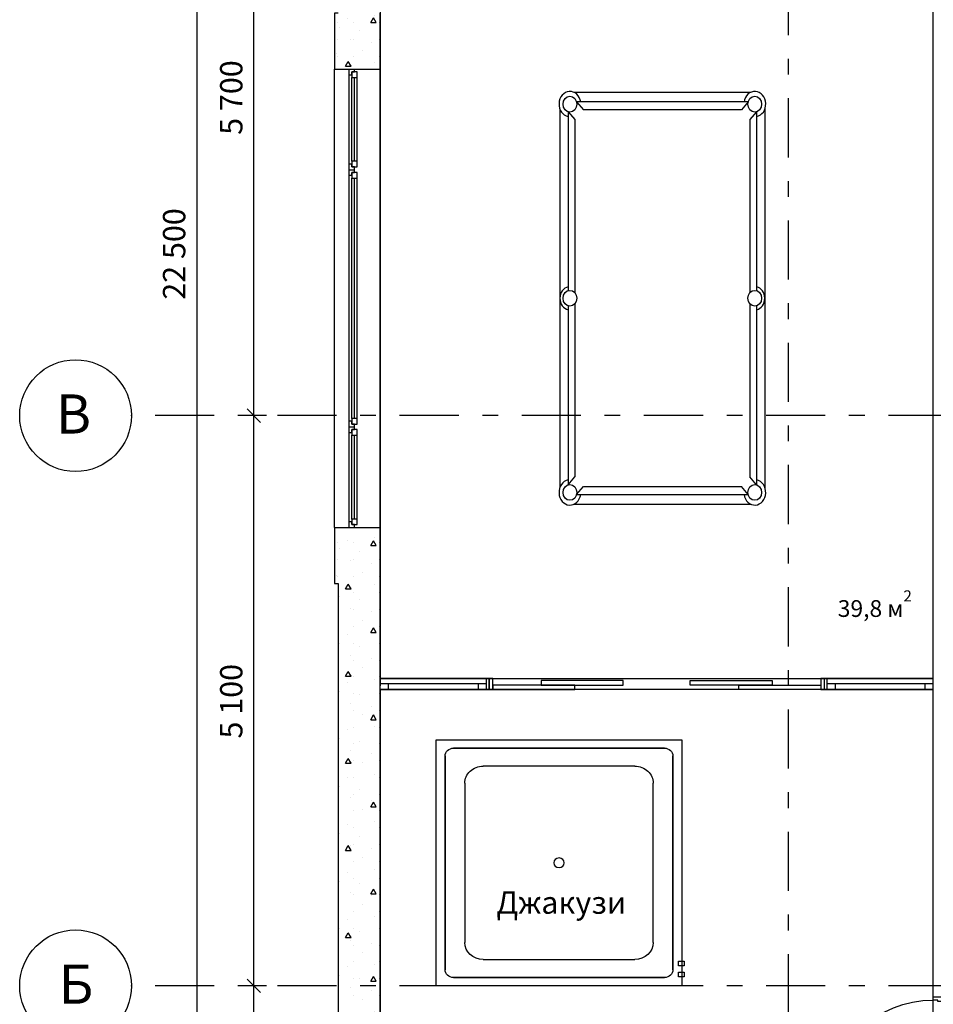
# Model space of a CAD drawing. Extents: x 76 to 214, y -82 to -50.
# Drawn here: x 103 to 111, y -72 to -63 of the extents above; entities that cross this region are included whole.
import ezdxf
from ezdxf.enums import TextEntityAlignment as Align

# ---------------------------------------------------------------- set-up
doc = ezdxf.new("R2010")
doc.units = 0
doc.header["$MEASUREMENT"] = 0
doc.linetypes.add('______________', pattern=[1.093611, 0.529167, -0.211667, 0.141111, -0.211667])
for name, color, linetype in [('2D - _____', 7, 'Continuous'), ('______ - _____', 7, 'Continuous'), ('________ - ______', 7, 'Continuous'), ('________ - ___________', 7, 'Continuous'), ('___________ - ___', 7, 'Continuous')]:
    doc.layers.add(name, color=color, linetype=linetype)
doc.styles.add('GENERATED_STYLE_1', font='txt')
doc.dimstyles.new('GENERATED_STYLE__82', dxfattribs={"dimtxt": 0.2, "dimasz": 0.114, "dimexe": 0.18, "dimexo": 6.645995, "dimgap": 0.09, "dimtad": 1, "dimdec": 0, "dimlfac": 1000, "dimzin": 0, "dimdsep": 46, "dimtxsty": 'GENERATED_STYLE_1', "dimblk": 'ARROWHEAD_6', "dimblk1": 'ARROWHEAD_6', "dimblk2": 'ARROWHEAD_6', "dimcen": 0.09, "dimclrd": 7, "dimclre": 7, "dimclrt": 7, "dimazin": 0, "dimtfac": 1, "dimtdec": 4, "dimtmove": 0, "dimatfit": 3, "dimfxl": 1, "dimtolj": 1, "dimtzin": 0, "dimarcsym": 0})
pattern_1 = [(0, (0, 0), (0, 0.779423), [0.04875, -0.40125]), (0, (0.225, 0.3897), (0, 0.779423), [0.04875, -0.40125]), (60, (0, 0), (-0.675, 0.3897114), [0.04875, -0.40125]), (60, (0.45, 0), (-0.675, 0.3897114), [0.04875, -0.40125]), (120, (0.04875, 0), (0.675, 0.3897114), [0.04875, -0.40125]), (120, (0.49875, 0), (0.675, 0.3897114), [0.04875, -0.40125]), (0, (0, 0.075), (0, 0.15), [0, -0.15, 0, -0.225]), (45, (0.075, 0.075), (-0.10606602, 0.10606602), [0, -0.1125, 0, -0.1875])]

# ---------------------------------------------------------------- blocks, each defined once
blk = doc.blocks.new('_____ 1_______ 15_43')
at = {"layer": '________ - ___________', "linetype": 'Continuous'}
for p, q in [((0.472, 0.944), (0.432, 0.944)), ((0.432, 0.944), (0.432, 0)), ((0.472, 0), (0.472, 0.944)), ((-0.472, 0), (-0.5, 0)), ((-0.5, 0), (-0.5, -0.1)), ((-0.5, 0), (-0.5, -0.1)), ((-0.472, -0.04), (-0.472, 0)), ((0.432, 0), (0.472, 0)), ((0.5, 0), (0.472, 0)), ((0.472, 0), (0.472, -0.04)), ((0.5, -0.1), (0.5, 0)), ((0.5, 0), (0.5, -0.1)), ((-0.46, -0.04), (-0.472, -0.04)), ((-0.46, -0.1), (-0.46, -0.04)), ((0.472, -0.04), (0.46, -0.04)), ((0.46, -0.04), (0.46, -0.1)), ((-0.5, -0.1), (-0.46, -0.1)), ((0.46, -0.1), (0.5, -0.1))]:
    blk.add_line(p, q, dxfattribs=at)
blk.add_arc((0.472, 0), 0.944, 92.42851, 180, dxfattribs=at)
blk = doc.blocks.new('______75_2', base_point=(111.7104, -76.8384))
at = {"layer": '________ - ___________', "color": 21, "linetype": 'Continuous', "lineweight": 18, "xscale": -1, "rotation": 90.00000000000006}
blk.add_blockref('_____ 1_______ 15_43', (111.4604, -72.7384), dxfattribs=at)
blk = doc.blocks.new('____ 1-__________ 15_17')
at = {"layer": '________ - ___________', "linetype": 'Continuous'}
for p, q in [((-0.475, 0), (0.475, 0)), ((-0.4, 0), (-0.475, 0)), ((-0.475, 0), (-0.475, -0.05)), ((-0.4, -0.05), (-0.4, 0)), ((0.4, 0), (-0.4, 0)), ((0.475, 0), (0.4, 0)), ((0.4, 0), (0.4, -0.05)), ((0.475, 0), (0.475, -0.05)), ((-0.475, -0.05), (-0.4, -0.05)), ((-0.4, -0.05), (0.4, -0.05)), ((0.4, -0.05), (0.475, -0.05)), ((-0.475, -0.1), (0.475, -0.1))]:
    blk.add_line(p, q, dxfattribs=at)
blk = doc.blocks.new('____ 1-__________ 15_18')
at = {"layer": '________ - ___________', "linetype": 'Continuous'}
for p, q in [((-0.475, 0), (0.475, 0)), ((-0.4, 0), (-0.475, 0)), ((-0.475, 0), (-0.475, -0.05)), ((-0.4, -0.05), (-0.4, 0)), ((0.4, 0), (-0.4, 0)), ((0.475, 0), (0.4, 0)), ((0.4, 0), (0.4, -0.05)), ((0.475, 0), (0.475, -0.05)), ((-0.475, -0.05), (-0.4, -0.05)), ((-0.4, -0.05), (0.4, -0.05)), ((0.4, -0.05), (0.475, -0.05)), ((-0.475, -0.1), (0.475, -0.1))]:
    blk.add_line(p, q, dxfattribs=at)
blk = doc.blocks.new('_____ 4___. __________ 15_2')
at = {"layer": '________ - ___________', "linetype": 'Continuous'}
for p, q in [((-1.468, 0), (-1.5, 0)), ((-1.5, 0), (-1.5, -0.1)), ((-1.5, 0), (-1.5, -0.1)), ((-1.468, -0.04), (-1.468, 0)), ((-1.468, 0), (-0.734, 0)), ((-1.468, -0.1), (-1.468, 0)), ((-0.734, 0), (-0.734, -0.04)), ((1.468, 0), (0.734, 0)), ((0.734, 0), (0.734, -0.04)), ((1.468, -0.04), (1.468, 0)), ((1.5, 0), (1.468, 0)), ((1.468, 0), (1.468, -0.1)), ((1.5, -0.1), (1.5, 0)), ((1.5, 0), (1.5, -0.1)), ((-0.734, -0.04), (-1.468, -0.04)), ((-1.034, -0.08), (-1.034, -0.04)), ((-1.034, -0.04), (-0.3, -0.04)), ((-0.3, -0.08), (-1.034, -0.08)), ((-0.3, -0.04), (-0.3, -0.08)), ((1.034, -0.04), (0.3, -0.04)), ((0.3, -0.04), (0.3, -0.08)), ((0.3, -0.08), (1.034, -0.08)), ((0.734, -0.04), (1.468, -0.04)), ((1.034, -0.08), (1.034, -0.04)), ((-1.5, -0.1), (-1.468, -0.1)), ((1.468, -0.1), (1.5, -0.1))]:
    blk.add_line(p, q, dxfattribs=at)
blk = doc.blocks.new('______87_2', base_point=(111.4604, -69.4884))
at = {"layer": '________ - ___________', "linetype": 'Continuous'}
h = blk.add_hatch(dxfattribs=at)
h.set_pattern_fill('БЕТОН_ЛЕГКИЙ_0002', color=256, style=0, pattern_type=2)
h.set_pattern_definition(pattern_1)
h.paths.add_polyline_path([(107.4604, -69.3884), (107.4604, -69.4384), (107.4604, -69.4884), (107.4854, -69.4884), (107.4854, -69.3884)], flags=0)
h = blk.add_hatch(dxfattribs=at)
h.set_pattern_fill('БЕТОН_ЛЕГКИЙ_0002', color=256, style=0, pattern_type=2)
h.set_pattern_definition(pattern_1)
h.paths.add_polyline_path([(110.4854, -69.3884), (110.4854, -69.4884), (110.5104, -69.4884), (110.5104, -69.4384), (110.5104, -69.3884)], flags=0)
for p, q in [((106.5104, -69.4384), (106.5104, -69.3884)), ((107.4604, -69.4384), (107.4604, -69.3884)), ((107.4854, -69.3884), (107.4604, -69.3884)), ((107.4854, -69.4884), (107.4854, -69.3884)), ((110.4854, -69.4884), (110.4854, -69.3884)), ((110.5104, -69.3884), (110.4854, -69.3884)), ((110.5104, -69.4384), (110.5104, -69.3884)), ((111.4604, -69.4384), (111.4604, -69.3884)), ((106.5104, -69.4884), (106.5104, -69.4384)), ((107.4604, -69.4884), (107.4604, -69.4384)), ((107.4604, -69.4884), (107.4854, -69.4884)), ((110.4854, -69.4884), (110.5104, -69.4884)), ((110.5104, -69.4884), (110.5104, -69.4384)), ((111.4604, -69.4884), (111.4604, -69.4384))]:
    blk.add_line(p, q, dxfattribs=at)
at = {"layer": '________ - ___________', "color": 21, "linetype": 'Continuous', "lineweight": 18, "rotation": 180}
for name, p in [('____ 1-__________ 15_17', (106.9854, -69.4884)), ('_____ 4___. __________ 15_2', (108.9854, -69.4884)), ('____ 1-__________ 15_18', (110.9854, -69.4884))]:
    blk.add_blockref(name, p, dxfattribs=at)
blk = doc.blocks.new('____ 1-__________ 15_23')
at = {"layer": '________ - ___________', "linetype": 'Continuous'}
for p, q in [((-0.45, 0.13), (0.45, 0.13)), ((-0.4, 0), (-0.45, 0)), ((-0.45, 0), (-0.45, -0.05)), ((-0.4, -0.025), (-0.4, 0)), ((0.4, 0), (-0.4, 0)), ((0.45, 0), (0.4, 0)), ((0.4, 0), (0.4, -0.025)), ((0.45, 0), (0.45, -0.05)), ((-0.45, -0.05), (-0.425, -0.05)), ((-0.425, -0.05), (-0.425, -0.025)), ((-0.425, -0.025), (-0.4, -0.025)), ((-0.375, -0.025), (-0.425, -0.025)), ((-0.425, -0.025), (-0.425, -0.075)), ((-0.425, -0.075), (-0.375, -0.075)), ((-0.375, -0.025), (0.375, -0.025)), ((-0.375, -0.075), (-0.375, -0.025)), ((-0.375, -0.05), (0.375, -0.05)), ((-0.375, -0.075), (0.375, -0.075)), ((-0.375, -0.075), (0.375, -0.075)), ((0.425, -0.025), (0.375, -0.025)), ((0.375, -0.025), (0.375, -0.075)), ((0.375, -0.075), (0.425, -0.075)), ((0.4, -0.025), (0.425, -0.025)), ((0.425, -0.025), (0.425, -0.05)), ((0.425, -0.075), (0.425, -0.025)), ((0.425, -0.05), (0.45, -0.05)), ((-0.45, -0.28), (0.45, -0.28))]:
    blk.add_line(p, q, dxfattribs=at)
blk = doc.blocks.new('____ 1-__________ 15_24')
at = {"layer": '________ - ___________', "linetype": 'Continuous'}
for p, q in [((-0.45, 0.13), (0.45, 0.13)), ((-0.4, 0), (-0.45, 0)), ((-0.45, 0), (-0.45, -0.05)), ((-0.4, -0.025), (-0.4, 0)), ((0.4, 0), (-0.4, 0)), ((0.45, 0), (0.4, 0)), ((0.4, 0), (0.4, -0.025)), ((0.45, 0), (0.45, -0.05)), ((-0.45, -0.05), (-0.425, -0.05)), ((-0.425, -0.05), (-0.425, -0.025)), ((-0.425, -0.025), (-0.4, -0.025)), ((-0.375, -0.025), (-0.425, -0.025)), ((-0.425, -0.025), (-0.425, -0.075)), ((-0.425, -0.075), (-0.375, -0.075)), ((-0.375, -0.025), (0.375, -0.025)), ((-0.375, -0.075), (-0.375, -0.025)), ((-0.375, -0.05), (0.375, -0.05)), ((-0.375, -0.075), (0.375, -0.075)), ((-0.375, -0.075), (0.375, -0.075)), ((0.425, -0.025), (0.375, -0.025)), ((0.375, -0.025), (0.375, -0.075)), ((0.375, -0.075), (0.425, -0.075)), ((0.4, -0.025), (0.425, -0.025)), ((0.425, -0.025), (0.425, -0.05)), ((0.425, -0.075), (0.425, -0.025)), ((0.425, -0.05), (0.45, -0.05)), ((-0.45, -0.28), (0.45, -0.28))]:
    blk.add_line(p, q, dxfattribs=at)
blk = doc.blocks.new('____ 1-__________ 15_25')
at = {"layer": '________ - ___________', "linetype": 'Continuous'}
for p, q in [((-1.15, 0.13), (1.15, 0.13)), ((-1.1, 0), (-1.15, 0)), ((-1.15, 0), (-1.15, -0.05)), ((-1.1, -0.025), (-1.1, 0)), ((1.1, 0), (-1.1, 0)), ((1.15, 0), (1.1, 0)), ((1.1, 0), (1.1, -0.025)), ((1.15, 0), (1.15, -0.05)), ((-1.15, -0.05), (-1.125, -0.05)), ((-1.125, -0.05), (-1.125, -0.025)), ((-1.125, -0.025), (-1.1, -0.025)), ((-1.075, -0.025), (-1.125, -0.025)), ((-1.125, -0.025), (-1.125, -0.075)), ((-1.125, -0.075), (-1.075, -0.075)), ((-1.075, -0.025), (1.075, -0.025)), ((-1.075, -0.075), (-1.075, -0.025)), ((-1.075, -0.05), (1.075, -0.05)), ((-1.075, -0.075), (1.075, -0.075)), ((-1.075, -0.075), (1.075, -0.075)), ((1.125, -0.025), (1.075, -0.025)), ((1.075, -0.025), (1.075, -0.075)), ((1.075, -0.075), (1.125, -0.075)), ((1.1, -0.025), (1.125, -0.025)), ((1.125, -0.025), (1.125, -0.05)), ((1.125, -0.075), (1.125, -0.025)), ((1.125, -0.05), (1.15, -0.05)), ((-1.15, -0.28), (1.15, -0.28))]:
    blk.add_line(p, q, dxfattribs=at)
blk = doc.blocks.new('______90_2', base_point=(106.5104, -63.4384))
at = {"layer": '________ - ___________', "linetype": 'Continuous'}
h = blk.add_hatch(dxfattribs=at)
h.set_pattern_fill('БЕТОН_ЛЕГКИЙ_0002', color=256, style=0, pattern_type=2)
h.set_pattern_definition(pattern_1)
h.paths.add_polyline_path([(106.1004, -63.4384), (106.1004, -63.9384), (106.2304, -63.9384), (106.2804, -63.9384), (106.5104, -63.9384), (106.5104, -63.4384)], flags=0)
h = blk.add_hatch(dxfattribs=at)
h.set_pattern_fill('БЕТОН_ЛЕГКИЙ_0002', color=256, style=0, pattern_type=2)
h.set_pattern_definition(pattern_1)
h.paths.add_polyline_path([(106.1004, -68.5384), (106.5104, -68.5384), (106.5104, -68.0384), (106.2804, -68.0384), (106.2304, -68.0384), (106.1004, -68.0384)], flags=0)
for p, q in [((106.1004, -63.4384), (106.1004, -63.9384)), ((106.1354, -63.4384), (106.1004, -63.4384)), ((106.5104, -63.9384), (106.5104, -63.4384)), ((106.1004, -63.9384), (106.2304, -63.9384)), ((106.2304, -63.9384), (106.2804, -63.9384)), ((106.2804, -63.9384), (106.5104, -63.9384)), ((106.1004, -68.0384), (106.2304, -68.0384)), ((106.1004, -68.0384), (106.1004, -68.5384)), ((106.2304, -68.0384), (106.2804, -68.0384)), ((106.2804, -68.0384), (106.5104, -68.0384)), ((106.5104, -68.5384), (106.5104, -68.0384)), ((106.1004, -68.5384), (106.1354, -68.5384))]:
    blk.add_line(p, q, dxfattribs=at)
at = {"layer": '________ - ___________', "color": 21, "linetype": 'Continuous', "lineweight": 18, "rotation": 89.99999999504698}
for name, p in [('____ 1-__________ 15_24', (106.2304, -64.3884)), ('____ 1-__________ 15_25', (106.2304, -65.9884)), ('____ 1-__________ 15_23', (106.2304, -67.5884))]:
    blk.add_blockref(name, p, dxfattribs=at)
blk = doc.blocks.new('______91_2', base_point=(106.5104, -68.5384))
at = {"layer": '________ - ___________', "linetype": 'Continuous'}
h = blk.add_hatch(dxfattribs=at)
h.set_pattern_fill('БЕТОН_ЛЕГКИЙ_0002', color=256, style=0, pattern_type=2)
h.set_pattern_definition(pattern_1)
h.paths.add_polyline_path([(106.1354, -68.5384), (106.1354, -77.2484), (106.5104, -76.8384), (106.5104, -68.5384)], flags=0)
for p, q in [((106.1354, -68.5384), (106.1354, -77.2484)), ((106.5104, -69.3884), (106.5104, -68.5384)), ((106.5104, -76.8384), (106.5104, -69.4884))]:
    blk.add_line(p, q, dxfattribs=at)
blk = doc.blocks.new('__________ ____ 15')
at = {"linetype": 'Continuous'}
for p, q in [((1.7133, 3.6907), (0.1367, 3.6907)), ((0.0081, 0.1583), (0.0081, 3.5417)), ((0.1567, 3.6057), (0.2178, 3.5349)), ((1.6933, 3.6057), (0.1567, 3.6057)), ((1.6322, 3.5349), (0.2178, 3.5349)), ((1.6933, 3.6057), (1.6322, 3.5349)), ((1.8419, 0.1583), (1.8419, 3.5417)), ((0.0814, 3.5185), (0.1426, 3.4477)), ((0.0814, 1.9182), (0.0814, 3.5185)), ((0.1426, 1.8982), (0.1426, 3.4477)), ((1.7686, 3.5185), (1.7074, 3.4477)), ((1.7074, 1.8982), (1.7074, 3.4477)), ((1.7686, 1.9182), (1.7686, 3.5185)), ((0.0814, 0.1815), (0.0814, 1.7818)), ((0.1426, 0.2523), (0.1426, 1.8018)), ((1.7074, 0.2523), (1.7074, 1.8018)), ((1.7686, 0.1815), (1.7686, 1.7818)), ((0.0814, 0.1815), (0.1426, 0.2523)), ((1.7686, 0.1815), (1.7074, 0.2523)), ((0.1567, 0.0943), (0.2178, 0.1651)), ((0.1567, 0.0943), (1.6933, 0.0943)), ((0.2178, 0.1651), (1.6322, 0.1651)), ((1.6933, 0.0943), (1.6322, 0.1651)), ((0.1367, 0.0093), (1.7133, 0.0093))]:
    blk.add_line(p, q, dxfattribs=at)
for centre, major_axis, start_param, end_param in [((0.0978, 3.5867), (0, -0.1133), 1.739009, 6.114972), ((1.7522, 3.5867), (0, -0.1133), 0.168213, 4.544176), ((0.0978, 1.85), (0, -0.1039), 3.325112, 6.099666), ((1.7522, 1.85), (0, -0.1039), 0.18352, 2.958073), ((0.0978, 0.1133), (0, -0.1133), 3.309806, 7.685769), ((1.7522, 0.1133), (0, -0.1133), 4.880602, 9.256565)]:
    blk.add_ellipse(centre, major_axis=major_axis, ratio=0.863468, start_param=start_param, end_param=end_param, dxfattribs=at)
for centre in [(0.0978, 3.5867), (1.7522, 3.5867), (0.0978, 1.85), (1.7522, 1.85), (0.0978, 0.1133), (1.7522, 0.1133)]:
    blk.add_ellipse(centre, major_axis=(0, -0.0708), ratio=0.863468, dxfattribs=at)
blk = doc.blocks.new('___________ ______ ______40')
at = {"layer": '___________ - ___', "linetype": '______________'}
blk.add_line((0.001, 0), (25.7906, 0), dxfattribs=at)
at = {"layer": '___________ - ___', "style": 'GENERATED_STYLE_1'}
blk.add_attdef('AC_MarkerText_1', text='', height=0.35, rotation=90, dxfattribs=at).set_placement((26.5612, -0.1313), align=Align.BOTTOM_LEFT)
blk = doc.blocks.new('___________ ______ ______44')
at = {"layer": '___________ - ___', "linetype": '______________'}
for p, q in [((0.001, 0), (0, 0)), ((0.001, 0), (12.7717, 0)), ((12.7717, 0), (12.7727, 0))]:
    blk.add_line(p, q, dxfattribs=at)
at = {"layer": '___________ - ___', "linetype": 'Continuous'}
blk.add_circle((13.2727, 0), 0.5, dxfattribs=at)
at = {"layer": '___________ - ___', "linetype": '______________'}
blk.add_point((12.7717, 0), dxfattribs=at)
blk.add_point((12.7717, 0), dxfattribs=at)
at = {"layer": '___________ - ___', "style": 'GENERATED_STYLE_1'}
blk.add_attdef('AC_MarkerText_1', text='', height=0.35, rotation=180, dxfattribs=at).set_placement((13.4232, 0.2695), align=Align.BOTTOM_LEFT)
blk = doc.blocks.new('___________ ______ ______45')
at = {"layer": '___________ - ___', "linetype": '______________'}
for p, q in [((0.001, 0), (0, 0)), ((0.001, 0), (12.7717, 0)), ((12.7717, 0), (12.7727, 0))]:
    blk.add_line(p, q, dxfattribs=at)
at = {"layer": '___________ - ___', "linetype": 'Continuous'}
blk.add_circle((13.2727, 0), 0.5, dxfattribs=at)
at = {"layer": '___________ - ___', "linetype": '______________'}
blk.add_point((12.7717, 0), dxfattribs=at)
blk.add_point((12.7717, 0), dxfattribs=at)
at = {"layer": '___________ - ___', "style": 'GENERATED_STYLE_1'}
blk.add_attdef('AC_MarkerText_1', text='', height=0.35, rotation=180, dxfattribs=at).set_placement((13.4477, 0.2695), align=Align.BOTTOM_LEFT)
blk = doc.blocks.new('___________ ______ ______48')
at = {"layer": '___________ - ___', "linetype": '______________'}
blk.add_line((0.001, 0), (25.7906, 0), dxfattribs=at)
at = {"layer": '___________ - ___', "style": 'GENERATED_STYLE_1'}
blk.add_attdef('AC_MarkerText_1', text='', height=0.35, rotation=90, dxfattribs=at).set_placement((26.5612, -0.1313), align=Align.BOTTOM_LEFT)
blk = doc.blocks.new('_______ __________ 15_2')
at = {"layer": '________ - ______', "linetype": 'Continuous'}
for p, q in [((0.121, 2.2207), (0.079, 2.2207)), ((0.079, 2.2207), (0.079, 2.1707)), ((0.121, 2.1707), (0.121, 2.2207)), ((0.221, 2.2207), (0.179, 2.2207)), ((0.179, 2.2207), (0.179, 2.1707)), ((0.221, 2.1707), (0.221, 2.2207)), ((2.2, 2.2), (0, 2.2)), ((2.2, 2.2), (0, 2.2)), ((0, 2.2), (0, 0)), ((0.079, 2.1707), (0.121, 2.1707)), ((2.0559, 2.1196), (0.1441, 2.1196)), ((0.1441, 2.1196), (2.0559, 2.1196)), ((0.179, 2.1707), (0.221, 2.1707)), ((2.2, 0), (2.2, 2.2)), ((2.2, 0), (2.2, 2.2)), ((0.0739, 2.0431), (0.0739, 0.1569)), ((0.0739, 0.1569), (0.0739, 2.0431)), ((2.1261, 0.1569), (2.1261, 2.0431)), ((2.1261, 2.0431), (2.1261, 0.1569)), ((0.3877, 1.9437), (1.8123, 1.9437)), ((0.2355, 0.4219), (0.2355, 1.7781)), ((1.9645, 1.7781), (1.9645, 0.4219)), ((1.8123, 0.2563), (0.3877, 0.2563)), ((0, 0), (2.2, 0)), ((0, 0), (2.2, 0)), ((0.1441, 0.0804), (2.0559, 0.0804)), ((2.0559, 0.0804), (0.1441, 0.0804))]:
    blk.add_line(p, q, dxfattribs=at)
for centre, major_axis, start_param, end_param in [((0.1441, 2.0431), (0, -0.0765), 3.141593, 4.712389), ((2.0559, 2.0431), (0, -0.0765), 1.570796, 3.141593), ((0.3877, 1.7781), (0, -0.1657), 3.141593, 4.712389), ((1.8123, 1.7781), (0, -0.1657), 1.570796, 3.141593), ((0.3877, 0.4219), (0, -0.1657), 4.712389, 6.283185), ((1.8123, 0.4219), (0, -0.1657), 6.283185, 7.853982), ((0.1441, 0.1569), (0, -0.0765), 4.712389, 6.283185), ((2.0559, 0.1569), (0, -0.0765), 6.283185, 7.853982)]:
    blk.add_ellipse(centre, major_axis=major_axis, ratio=0.918884, start_param=start_param, end_param=end_param, dxfattribs=at)
blk.add_ellipse((1.1, 1.1), major_axis=(0, -0.0471), ratio=0.918884, dxfattribs=at)
blk = doc.blocks.new('*D347')
at = {"layer": '______ - _____', "linetype": 'Continuous', "transparency": 16777216}
for p, q in [((105.3795, -72.1384), (105.3795, -67.0384)), ((105.3195, -72.0784), (105.4395, -72.1984)), ((105.492, -72.1384), (105.267, -72.1384)), ((105.3795, -76.8384), (105.3795, -72.1384)), ((105.3195, -76.7784), (105.4395, -76.8984)), ((105.492, -76.8384), (105.267, -76.8384)), ((105.3795, -76.9284), (105.3795, -76.8384))]:
    blk.add_line(p, q, dxfattribs=at)
at = {"layer": '______ - _____', "transparency": 16777216, "char_height": 0.2, "attachment_point": 7, "rotation": 90, "style": 'GENERATED_STYLE_1'}
for s, insert in [('{7\xa0000}', (105.3395, -58.1764)), ('{5\xa0700}', (105.3395, -64.5264)), ('{5\xa0100}', (105.3395, -69.9264)), ('{4\xa0700}', (105.3395, -74.8264))]:
    blk.add_mtext(s, dxfattribs=dict(at, insert=insert))
blk = doc.blocks.new('ARROWHEAD_6')
at = {"color": 0, "linetype": 'Continuous', "lineweight": 0}
for p, q in [((0, 0), (-1, 0)), ((-0.5, -0.5), (0.5, 0.5))]:
    blk.add_line(p, q, dxfattribs=at)
blk = doc.blocks.new('*D348')
at = {"layer": '______ - _____', "linetype": 'Continuous', "transparency": 16777216}
for p, q in [((105.3795, -67.0384), (105.3795, -61.3384)), ((105.3195, -66.9784), (105.4395, -67.0984)), ((105.492, -67.0384), (105.267, -67.0384)), ((105.3795, -72.1384), (105.3795, -67.0384)), ((105.3195, -72.0784), (105.4395, -72.1984)), ((105.492, -72.1384), (105.267, -72.1384))]:
    blk.add_line(p, q, dxfattribs=at)
at = {"layer": '______ - _____', "transparency": 16777216, "char_height": 0.2, "attachment_point": 7, "rotation": 90, "style": 'GENERATED_STYLE_1'}
for s, insert in [('{7\xa0000}', (105.3395, -58.1764)), ('{5\xa0700}', (105.3395, -64.5264)), ('{5\xa0100}', (105.3395, -69.9264)), ('{4\xa0700}', (105.3395, -74.8264))]:
    blk.add_mtext(s, dxfattribs=dict(at, insert=insert))
blk = doc.blocks.new('*D349')
at = {"layer": '______ - _____', "linetype": 'Continuous', "transparency": 16777216}
for p, q in [((105.3195, -61.2784), (105.4395, -61.3984)), ((105.3795, -67.0384), (105.3795, -61.3384)), ((105.3195, -66.9784), (105.4395, -67.0984)), ((105.492, -67.0384), (105.267, -67.0384))]:
    blk.add_line(p, q, dxfattribs=at)
at = {"layer": '______ - _____', "transparency": 16777216, "char_height": 0.2, "attachment_point": 7, "rotation": 90, "style": 'GENERATED_STYLE_1'}
for s, insert in [('{7\xa0000}', (105.3395, -58.1764)), ('{5\xa0700}', (105.3395, -64.5264)), ('{5\xa0100}', (105.3395, -69.9264)), ('{4\xa0700}', (105.3395, -74.8264))]:
    blk.add_mtext(s, dxfattribs=dict(at, insert=insert))
blk = doc.blocks.new('*D350')
at = {"layer": '______ - _____', "linetype": 'Continuous', "transparency": 16777216}
for p, q in [((105.3795, -54.3384), (105.3795, -54.2484)), ((105.492, -54.3384), (105.267, -54.3384)), ((105.4395, -54.3984), (105.3195, -54.2784)), ((105.3795, -61.3384), (105.3795, -54.3384)), ((105.3195, -61.2784), (105.4395, -61.3984)), ((105.492, -61.3384), (105.267, -61.3384)), ((105.3795, -67.0384), (105.3795, -61.3384))]:
    blk.add_line(p, q, dxfattribs=at)
at = {"layer": '______ - _____', "transparency": 16777216, "char_height": 0.2, "attachment_point": 7, "rotation": 90, "style": 'GENERATED_STYLE_1'}
for s, insert in [('{7\xa0000}', (105.3395, -58.1764)), ('{5\xa0700}', (105.3395, -64.5264)), ('{5\xa0100}', (105.3395, -69.9264)), ('{4\xa0700}', (105.3395, -74.8264))]:
    blk.add_mtext(s, dxfattribs=dict(at, insert=insert))
blk = doc.blocks.new('*D351')
at = {"layer": '______ - _____', "linetype": 'Continuous', "transparency": 16777216}
for p, q in [((104.8682, -54.2484), (104.8682, -54.3384)), ((104.7557, -54.3384), (104.9807, -54.3384)), ((104.9282, -54.3984), (104.8082, -54.2784)), ((104.8682, -54.3384), (104.8682, -76.8384)), ((104.8082, -76.7784), (104.9282, -76.8984)), ((104.7557, -76.8384), (104.9807, -76.8384)), ((104.8682, -76.8384), (104.8682, -76.9284))]:
    blk.add_line(p, q, dxfattribs=at)
at = {"layer": '______ - _____', "transparency": 16777216, "insert": (104.8282, -66.0014), "char_height": 0.2, "attachment_point": 7, "rotation": 90, "style": 'GENERATED_STYLE_1'}
blk.add_mtext('{22\xa0500}', dxfattribs=at)

msp = doc.modelspace()

# ---------------------------------------------------------------- linework, layer by layer
at = {"layer": '2D - _____', "linetype": 'Continuous', "flags": 128}
for points in [[(106.5104, -69.3884), (111.4604, -69.3884), (111.4604, -67.1384), (111.4604, -61.3384), (106.5104, -61.3384)], [(106.5104, -69.4884), (106.5104, -76.8384), (111.4604, -76.8384), (111.4604, -69.4884)]]:
    msp.add_lwpolyline(points, close=True, dxfattribs=at)

# ---------------------------------------------------------------- block references
at = {"linetype": 'Continuous', "rotation": 180}
msp.add_blockref('__________ ____ 15', (109.9604, -64.1384), dxfattribs=at)
at = {"layer": '________ - ______', "linetype": 'Continuous', "xscale": -1, "rotation": 270}
msp.add_blockref('_______ __________ 15_2', (107.0104, -72.1384), dxfattribs=at)
at = {"layer": '________ - ___________'}
for name, p in [('______75_2', (111.7104, -76.8384)), ('______90_2', (106.5104, -63.4384)), ('______91_2', (106.5104, -68.5384)), ('______87_2', (111.4604, -69.4884))]:
    msp.add_blockref(name, p, dxfattribs=at)
at = {"layer": '___________ - ___', "linetype": 'Continuous', "rotation": 270}
for name, p in [('___________ ______ ______40', (106.5104, -53.2617)), ('___________ ______ ______48', (110.1604, -53.2617))]:
    msp.add_blockref(name, p, dxfattribs=at)
at = {"layer": '___________ - ___', "linetype": 'Continuous'}
ref = msp.add_blockref('___________ ______ ______45', (117.0562, -67.0384), dxfattribs=dict(at, rotation=180))
ref.add_attrib('AC_MarkerText_1', 'В', dxfattribs={"linetype": 'Continuous', "height": 0.35, "style": 'GENERATED_STYLE_1'}).set_placement((103.6085, -67.3079), align=Align.BOTTOM_LEFT)
ref = msp.add_blockref('___________ ______ ______44', (117.0562, -72.1384), dxfattribs=dict(at, rotation=180))
ref.add_attrib('AC_MarkerText_1', 'Б', dxfattribs={"linetype": 'Continuous', "height": 0.35, "style": 'GENERATED_STYLE_1'}).set_placement((103.633, -72.4079), align=Align.BOTTOM_LEFT)

# ---------------------------------------------------------------- texts
at = {"linetype": 'Continuous', "insert": (107.5504, -71.42), "char_height": 0.2, "attachment_point": 4, "style": 'GENERATED_STYLE_1'}
msp.add_mtext('{Джакузи}', dxfattribs=at)
at = {"layer": '2D - _____', "insert": (110.6051, -68.8387), "char_height": 0.15, "attachment_point": 7, "style": 'GENERATED_STYLE_1'}
msp.add_mtext('{\\fTimes New Roman Кириллический|b0|i0|c0|p18;39,8 м{\\H0.66x;\\S2^  ;}}', dxfattribs=at)

# ---------------------------------------------------------------- dimensions: what is measured, and where the dimension line sits
at = {"layer": '______ - _____', "linetype": 'Continuous'}
for base, p1, p2, angle, picture, middle in [((104.8682, -54.3384), (104.6493, -54.3384), (104.7887, -76.8384), 270, '*D351', (104.7282, -65.5835)), ((105.3795, -76.8384), (105.506, -61.3384), (105.5967, -54.3384), 90, '*D350', (105.2395, -57.8335)), ((105.3795, -76.8384), (105.5352, -76.8384), (105.3493, -72.1384), 90, '*D347', (105.2395, -74.4835)), ((105.3795, -76.8384), (105.3493, -72.1384), (105.3153, -67.0384), 90, '*D348', (105.2395, -69.5835)), ((105.3795, -76.8384), (105.3153, -67.0384), (105.506, -61.3384), 90, '*D349', (105.2395, -64.1835))]:
    dim = msp.add_linear_dim(base=base, p1=p1, p2=p2, angle=angle, dimstyle='GENERATED_STYLE__82', dxfattribs=at)
    dim.commit()
    dim.dimension.update_dxf_attribs({"geometry": picture, "text_midpoint": middle})

doc.saveas('drawing.dxf')
